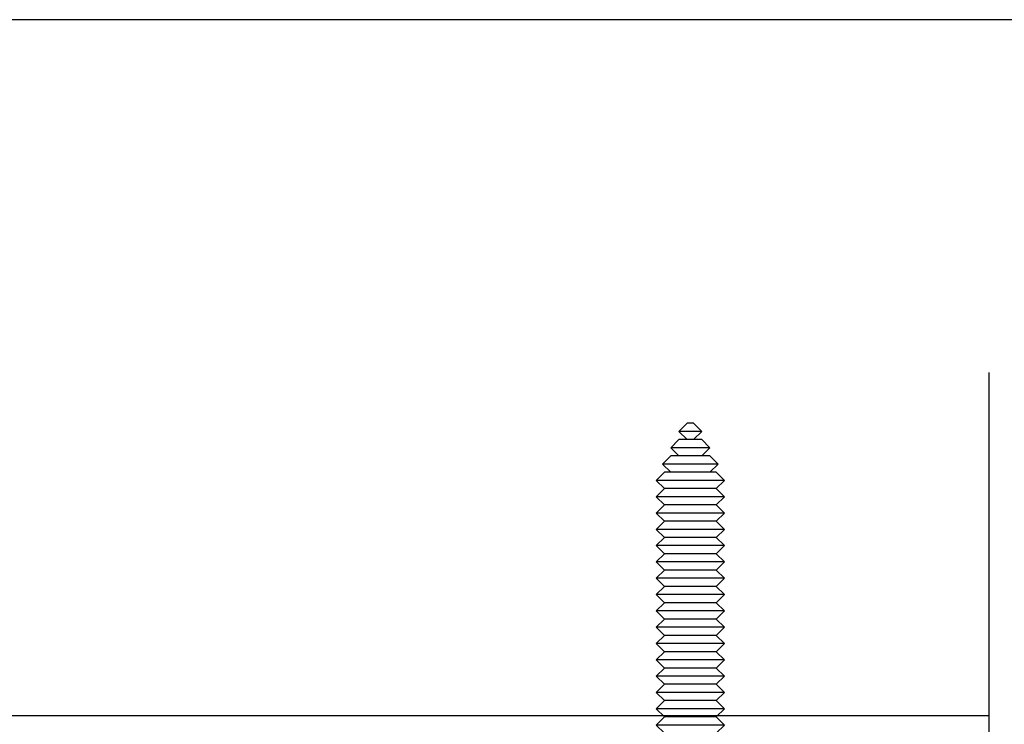
# Model space of a CAD drawing. Units: millimetres. Extents: x 0 to 354, y 0 to 482.
# Drawn here: x 86 to 147, y 439 to 482 of the extents above; entities that cross this region are included whole.
import ezdxf

# ---------------------------------------------------------------- set-up
doc = ezdxf.new("R2010")
doc.units = ezdxf.units.MM
doc.layers.get('0').update_dxf_attribs({"plot": 0})
for name, color, linetype in [('APL Building', 3, 'Continuous'), ('APL Hatch', 253, 'Continuous'), ('APL Joinery', 2, 'Continuous')]:
    doc.layers.add(name, color=color, linetype=linetype)

# ---------------------------------------------------------------- blocks, each defined once
blk = doc.blocks.new('a4 specifiers manual')
blk.add_line((353.9999991921495, 482.000000110887), (-8.078504833974876e-07, 482.000000110887))
blk = doc.blocks.new('fixing 8g x 3-4 pan')
at = {"layer": 'APL Joinery', "color": 8, "linetype": 'Continuous'}
for p, q in [((-0.5, 4), (-0.5, -4)), ((0, 4), (-0.5, 4)), ((0, 4), (0, -4)), ((0.5, 2.085000000000036), (0, 1.585000000000036)), ((1, 1.585000000000036), (0.5, 2.085000000000036)), ((0.5, 2.085000000000008), (0.5, -2.085000000000036)), ((1.5, 2.085000000000036), (1, 1.585000000000036)), ((1.5, 2.085000000000008), (1.5, -2.085000000000036)), ((2, 1.585000000000036), (1.5, 2.085000000000036)), ((2.5, 2.085000000000036), (2, 1.585000000000036)), ((2.5, 2.085000000000008), (2.5, -2.085000000000036)), ((3, 1.585000000000036), (2.5, 2.085000000000036)), ((3.5, 2.085000000000036), (3, 1.585000000000036)), ((3.5, 2.085000000000008), (3.5, -2.085000000000036)), ((4, 1.585000000000036), (3.5, 2.085000000000036)), ((4.5, 2.085000000000036), (4, 1.585000000000036)), ((4.5, 2.085000000000008), (4.5, -2.085000000000036)), ((5, 1.585000000000036), (4.5, 2.085000000000036)), ((5.5, 2.085000000000036), (5, 1.585000000000036)), ((5.5, 2.085000000000008), (5.5, -2.085000000000036)), ((6, 1.585000000000036), (5.5, 2.085000000000036)), ((6.5, 2.085000000000036), (6, 1.585000000000036)), ((6.5, 2.085000000000008), (6.5, -2.085000000000036)), ((7, 1.585000000000036), (6.5, 2.085000000000036)), ((7.5, 2.085000000000036), (7, 1.585000000000036)), ((7.5, 2.085000000000008), (7.5, -2.085000000000036)), ((8, 1.585000000000036), (7.5, 2.085000000000036)), ((8.5, 2.085000000000036), (8, 1.585000000000036)), ((8.5, 2.085000000000008), (8.5, -2.085000000000036)), ((9, 1.585000000000036), (8.5, 2.085000000000036)), ((9.5, 2.085000000000036), (9, 1.585000000000036)), ((9.5, 2.085000000000008), (9.5, -2.085000000000036)), ((10, 1.585000000000036), (9.5, 2.085000000000036)), ((10.5, 2.085000000000036), (10, 1.585000000000036)), ((10.5, 2.085000000000008), (10.5, -2.085000000000036)), ((11, 1.585000000000036), (10.5, 2.085000000000036)), ((11.5, 2.085000000000036), (11, 1.585000000000036)), ((11.5, 2.085000000000008), (11.5, -2.085000000000036)), ((12, 1.585000000000036), (11.5, 2.085000000000036)), ((12.5, 2.085000000000036), (12, 1.585000000000036)), ((12.5, 2.085000000000008), (12.5, -2.085000000000036)), ((13, 1.585000000000036), (12.5, 2.085000000000036)), ((13.5, 2.085000000000036), (13, 1.585000000000036)), ((13.5, 2.085000000000008), (13.5, -2.085000000000036)), ((14, 1.585000000000036), (13.5, 2.085000000000036)), ((14.5, 2.085000000000036), (14, 1.585000000000036)), ((14.5, 2.085000000000008), (14.5, -2.085000000000036)), ((15, 1.585000000000036), (14.5, 2.085000000000036)), ((15.5, 2.085000000000036), (15, 1.585000000000036)), ((15.5, 2.085000000000008), (15.5, -2.085000000000036)), ((16, 1.585000000000036), (15.5, 2.085000000000036)), ((16.5, 2.085000000000036), (16, 1.585000000000036)), ((16.5, 2.085000000000008), (16.5, -2.085000000000036)), ((17, 1.585000000000036), (16.5, 2.085000000000036)), ((-3, 0.5), (-3, 1.5)), ((-3, 1.414213562369724), (-3, 0.5000000000095497)), ((1, 1.585000000000008), (1, -1.585000000000036)), ((2, 1.585000000000008), (2, -1.585000000000036)), ((3, 1.585000000000008), (3, -1.585000000000036)), ((4, 1.585000000000008), (4, -1.585000000000036)), ((5, 1.585000000000008), (5, -1.585000000000036)), ((6, 1.585000000000008), (6, -1.585000000000036)), ((7, 1.585000000000008), (7, -1.585000000000036)), ((8, 1.585000000000008), (8, -1.585000000000036)), ((9, 1.585000000000008), (9, -1.585000000000036)), ((10, 1.585000000000008), (10, -1.585000000000036)), ((11, 1.585000000000008), (11, -1.585000000000036)), ((12, 1.585000000000008), (12, -1.585000000000036)), ((13, 1.585000000000008), (13, -1.585000000000036)), ((14, 1.585000000000008), (14, -1.585000000000036)), ((15, 1.585000000000008), (15, -1.585000000000036)), ((16, 1.585000000000008), (16, -1.585000000000036)), ((17, 1.585000000000008), (17, -1.585000000000036)), ((17.50000000000003, 1.700000000000046), (17.00070030390307, 1.200700303903091)), ((17.50000000000003, 1.699999999999989), (17.50000000000003, -1.700000000000045)), ((18.00000000000003, 1.200000000000046), (17.50000000000003, 1.700000000000046)), ((18.00000000000003, 1.200000000000017), (18.00000000000003, -1.200000000000045)), ((18.50000000000003, 1.200000000000046), (18.00053388363384, 0.7005338836338528)), ((18.50000000000003, 1.200000000000017), (18.50000000000003, -1.200000000000045)), ((19.00000000000003, 0.7000000000000459), (18.50000000000003, 1.200000000000046)), ((19.00000000000003, 0.7000000000000175), (19.00000000000003, -0.700000000000045)), ((19.50000000000003, 0.7000000000000459), (19.00048688615678, 0.2004868861567961)), ((20.00000000000003, 0.2000000000000459), (19.50000000000003, 0.7000000000000459)), ((19.50000000000003, 0.7000000000000175), (19.50000000000003, -0.700000000000045)), ((-2.699999999999989, -0.5), (-2.699999999999989, 0.5)), ((20.00000000000003, 0.2000000000000175), (20.00000000000003, -0.200000000000045)), ((-3, -1.414213562369724), (-3, -0.5000000000095497)), ((-3, -0.5), (-3, -1.5)), ((19.50000000000003, -0.700000000000045), (19.00048688615678, -0.2004868861567952)), ((20.00000000000003, -0.200000000000045), (19.50000000000003, -0.700000000000045)), ((17.50000000000003, -1.700000000000045), (17.00070030390307, -1.20070030390309)), ((18.00000000000003, -1.200000000000045), (17.50000000000003, -1.700000000000045)), ((18.50000000000003, -1.200000000000045), (18.00053388363384, -0.7005338836338519)), ((19.00000000000003, -0.700000000000045), (18.50000000000003, -1.200000000000045)), ((0.5, -2.085000000000036), (0, -1.585000000000036)), ((1, -1.585000000000036), (0.5, -2.085000000000036)), ((1.5, -2.085000000000036), (1, -1.585000000000036)), ((2, -1.585000000000036), (1.5, -2.085000000000036)), ((2.5, -2.085000000000036), (2, -1.585000000000036)), ((3, -1.585000000000036), (2.5, -2.085000000000036)), ((3.5, -2.085000000000036), (3, -1.585000000000036)), ((4, -1.585000000000036), (3.5, -2.085000000000036)), ((4.5, -2.085000000000036), (4, -1.585000000000036)), ((5, -1.585000000000036), (4.5, -2.085000000000036)), ((5.5, -2.085000000000036), (5, -1.585000000000036)), ((6, -1.585000000000036), (5.5, -2.085000000000036)), ((6.5, -2.085000000000036), (6, -1.585000000000036)), ((7, -1.585000000000036), (6.5, -2.085000000000036)), ((7.5, -2.085000000000036), (7, -1.585000000000036)), ((8, -1.585000000000036), (7.5, -2.085000000000036)), ((8.5, -2.085000000000036), (8, -1.585000000000036)), ((9, -1.585000000000036), (8.5, -2.085000000000036)), ((9.5, -2.085000000000036), (9, -1.585000000000036)), ((10, -1.585000000000036), (9.5, -2.085000000000036)), ((10.5, -2.085000000000036), (10, -1.585000000000036)), ((11, -1.585000000000036), (10.5, -2.085000000000036)), ((11.5, -2.085000000000036), (11, -1.585000000000036)), ((12, -1.585000000000036), (11.5, -2.085000000000036)), ((12.5, -2.085000000000036), (12, -1.585000000000036)), ((13, -1.585000000000036), (12.5, -2.085000000000036)), ((13.5, -2.085000000000036), (13, -1.585000000000036)), ((14, -1.585000000000036), (13.5, -2.085000000000036)), ((14.5, -2.085000000000036), (14, -1.585000000000036)), ((15, -1.585000000000036), (14.5, -2.085000000000036)), ((15.5, -2.085000000000036), (15, -1.585000000000036)), ((16, -1.585000000000036), (15.5, -2.085000000000036)), ((16.5, -2.085000000000036), (16, -1.585000000000036)), ((17, -1.585000000000036), (16.5, -2.085000000000036)), ((0, -4), (-0.5, -4))]:
    blk.add_line(p, q, dxfattribs=at)
for points in [[(-3, 0.5, 0), (-3, 0.5, 0), (-2.993958103429236, 0.5, 0), (-2.993958103429122, 0.5, 0), (-2.986255220563748, 0.5, 0), (-2.986255220563748, 0.5, 0), (-2.976385924190367, 0.5, 0), (-2.976385924190367, 0.5, 0), (-2.932650650421351, 0.5, 0), (-2.913138645082654, 0.5, 0), (-2.913138645082654, 0.5, 0), (-2.838695886213941, 0.5, 0), (-2.738533710064985, 0.5, 0), (-2.699999999999989, 0.5, 0)], [(-3, -0.5, 0), (-3, -0.5, 0), (-2.993958103429236, -0.5, 0), (-2.993958103429122, -0.5, 0), (-2.986255220563748, -0.5, 0), (-2.986255220563748, -0.5, 0), (-2.976385924190367, -0.5, 0), (-2.976385924190367, -0.5, 0), (-2.932650650421351, -0.5, 0), (-2.913138645082654, -0.5, 0), (-2.913138645082654, -0.5, 0), (-2.838695886213941, -0.5, 0), (-2.738533710064985, -0.5, 0), (-2.699999999999989, -0.5, 0)]]:
    blk.add_polyline3d(points, dxfattribs=at)
for centre, start, end in [((-0.5, 1.5), 90, 180), ((-0.5, -1.5), 180, 270)]:
    blk.add_arc(centre, 2.5, start, end, dxfattribs=at)
blk = doc.blocks.new('06208')
at = {"layer": 'APL Hatch'}
h = blk.add_hatch(color=256, dxfattribs=at)
edge = h.paths.add_edge_path()
edge.add_line((1.812358061563979, 17.06797284522468), (0.4014641869091302, 17.58149622670477))
edge.add_arc((0.2988581426062927, 17.29958844094399), 0.3000000000000322, 69.99999973474235, 184.9999991608724)
edge.add_line((-2.672041970464001e-07, 17.27344172249664), (0.2069572930874847, 14.90790558489117))
edge.add_arc((0.5058157028958596, 14.93405230336266), 0.3000000000000295, 184.9999991654982, 224.999990831547)
edge.add_line((0.2936836345945738, 14.72192030295198), (0.6574367276316944, 14.35816709349953))
edge.add_arc((0.7988581064997361, 14.49958842710717), 0.2000000000007531, 224.9999908315472, 345.0000022917637)
edge.add_line((0.9920432738287684, 14.44782462581365), (1.036872006736358, 14.6151277614315))
edge.add_arc((1.230057174065364, 14.56336396013791), 0.200000000000745, 105.0000046015991, 165.0000022917436, ccw=False)
edge.add_line((1.178293349529377, 14.75654912123914), (3.16679305511169, 15.28936618266803))
edge.add_arc((3.244438791915373, 14.99958844101724), 0.300000000000031, 89.99999999999949, 105.00000460159569, ccw=False)
edge.add_line((3.244438791915376, 15.29958844101727), (3.398858091978763, 15.29958844101721))
edge.add_arc((3.398858091978763, 14.99958844101718), 0.3000000000000291, -48.18967715078122, 89.99999999999989, ccw=False)
edge.add_arc((3.798858154058181, 14.55237490104267), 0.3000000000000317, 131.8103228492184, 179.9999991567768)
edge.add_line((3.498858154058149, 14.55237490545777), (3.498858106560688, 11.32499186885997))
edge.add_arc((3.698858106561445, 11.32499186591656), 0.2000000000007569, 179.9999991567764, 194.4775106662188)
edge.add_line((3.505208937924143, 11.27499187105272), (3.692507310241436, 10.54958831480986))
edge.add_arc((3.49885814160413, 10.49958831994603), 0.2000000000007567, -89.99999999999682, 14.477510666214698, ccw=False)
edge.add_line((3.498858141604142, 10.29958831994527), (2.977664623810497, 10.29958831994525))
edge.add_arc((2.977664623810498, 10.59958831994527), 0.3000000000000238, 238.5999927505817, 269.9999999999999, ccw=False)
edge.add_line((2.821361701859347, 10.34352310053907), (1.56789396811854, 11.10864329065907))
edge.add_arc((1.334213131386675, 11.19748734810967), 0.2499999999999774, 339.1834956078146, 418.599913009818)
edge.add_line((1.464465863325753, 11.41087484967055), (1.379110825460637, 11.46297596517789))
edge.add_arc((1.24885809352213, 11.24958846361667), 0.2499999999999699, 58.59991300997016, 180.0000004736598)
edge.add_line((0.9988580935221612, 11.24958846154994), (0.9988581065474151, 9.67400521397465))
edge.add_arc((1.998858106547573, 9.674005222241576), 1.000000000000158, 180.0000004736599, 226.7759012040954)
edge.add_arc((1.177033724142301, 8.799588454055726), 0.200000000000006, -46.77590205757349, 46.77590120409542, ccw=False)
edge.add_arc((1.998858093522272, 7.925171673627965), 1.000000000000177, 133.2240979424265, 180.0000004736502)
edge.add_line((0.998858093522095, 7.925171665361209), (0.9988581065471493, 6.349588815848659))
edge.add_arc((1.248858106547118, 6.349588817915389), 0.2499999999999687, 180.0000004736598, 301.3998212666023)
edge.add_line((1.379109848846613, 6.136200712277024), (1.464465032789759, 6.188301373604371))
edge.add_arc((1.334213290488421, 6.401689479241604), 0.2499999999999619, 301.3998212670982, 380.8166027390799)
edge.add_line((1.567893974721135, 6.49053393779987), (2.82136241870578, 7.255654027449199))
edge.add_arc((2.977665261179781, 6.999588759529935), 0.3000000000000279, 89.9999662415704, 121.3999894660389, ccw=False)
edge.add_line((2.977665437938505, 7.299588759529911), (3.498858244143406, 7.299588452444535))
edge.add_arc((3.498858126304242, 7.099588452443832), 0.2000000000007374, -14.477506501436892, 89.99996624156609, ccw=False)
edge.add_line((3.692507298575982, 7.049588471656186), (3.505208934289364, 6.324184728683349))
edge.add_arc((3.698858106561102, 6.27418474789571), 0.2000000000007338, 165.5224934985648, 180)
edge.add_line((3.498858106560368, 6.27418474789571), (3.498858106560718, 3.046802049552205))
edge.add_arc((3.798858106560743, 3.046802049552205), 0.3000000000000256, 180, 228.1896253396706)
edge.add_arc((3.398857640077494, 2.599588871287921), 0.3000000000000237, -89.99984518932001, 48.189625339615475, ccw=False)
edge.add_line((3.398858450664319, 2.299588871288992), (3.24444115959399, 2.299588454060469))
edge.add_arc((3.244440349022184, 2.599588454059401), 0.3000000000000269, 255.00002043554798, 270.00015480781144, ccw=False)
edge.add_line((3.166794738845759, 2.309810678478962), (1.178293414681403, 2.842627242286298))
edge.add_arc((1.230057154799212, 3.035812426007304), 0.2000000000007573, 194.9999491550715, 255.0000204355479, ccw=False)
edge.add_line((1.036871943604948, 2.984048788421344), (0.9920433250267922, 3.151352064455869))
edge.add_arc((0.7988581138325657, 3.099588426869794), 0.2000000000007512, 14.99994915510634, 134.9999972852298)
edge.add_line((0.6574367642955062, 3.241009789808415), (0.2936836821068466, 2.87725674209024))
edge.add_arc((0.5058157064116668, 2.665124697683076), 0.3000000000000395, 134.9999972852298, 175.0000001112946)
edge.add_line((0.2069572969333149, 2.691271419926857), (-2.830980170842601e-07, 0.3257354027932111))
edge.add_arc((0.2988581263803383, 0.2995886805494407), 0.300000000000042, 175.0000001112967, 289.9999921364283)
edge.add_line((0.4014641306875569, 0.01768088023144271), (1.812297366648489, 0.531181964353612))
edge.add_arc((1.709691362341274, 0.8130897646715977), 0.300000000000029, 289.9999921364283, 349.0956692674084)
edge.add_arc((2.298858012547129, 0.6995879660723212), 0.3000000000000199, 19.471165540038385, 169.0956692673845, ccw=False)
edge.add_line((2.581700821179595, 0.7995876940965019), (4.398858524773956, 0.7995884540558101))
edge.add_arc((4.398858106560724, 1.799588454055723), 1, 270.0000239618531, 360.0000000000001)
edge.add_line((5.398858106560724, 1.799588454055724), (5.39885810656069, 14.59958835906085))
edge.add_arc((5.598858106560685, 14.59958835906085), 0.1999999999999948, 90.00000066301891, 180, ccw=False)
edge.add_line((5.598858104246312, 14.79958835906084), (13.80798830002835, 14.79958845405574))
edge.add_arc((13.80798830581428, 14.29958845405575), 0.4999999999999893, 2.8662410045399156e-06, 90.00000066301828, ccw=False)
edge.add_line((14.30798830581426, 14.29958847906842), (14.30798847715122, 10.87458446725))
edge.add_arc((14.80866395360831, 10.87525994370714), 0.5006759321097595, 180.077299425463, 269.922700574537)
edge.add_line((14.80798847715117, 10.37458446725005), (21.49886646909243, 10.37458446725005))
edge.add_arc((21.49886693135987, 10.17458516367171), 0.1999993035788701, -0.00014962492377890158, 90.00013243032691, ccw=False)
edge.add_line((21.69886623493806, 10.17458464138402), (21.69886623493806, 2.19958773520194))
edge.add_arc((23.09886623493805, 2.199587694096486), 1.399999999999996, 179.9999983177364, 270)
edge.add_line((23.09886623493805, 0.7995876940964872), (23.9988588367176, 0.7995876940965018))
edge.add_line((23.9988588367176, 0.7995876940965018), (24.39885815722465, 1.199588877248701))
edge.add_line((24.39885815722465, 1.199588877248701), (29.59885863704204, 1.199588877248701))
edge.add_line((29.59885863704204, 1.199588877248701), (29.99885795754909, 0.7995876940965019))
edge.add_line((29.99885795754909, 0.7995876940965019), (32.99885810656063, 0.7995884540557157))
edge.add_arc((32.99836740959493, 1.499588282067478), 0.7000000000000064, 270.0401640963665, 449.9598078502293)
edge.add_line((32.99885844929753, 2.199588109838899), (22.99885867280483, 2.199588109838899))
edge.add_line((22.99885867280483, 2.199588109838899), (22.99885867280483, 10.37458441919445))
edge.add_arc((21.59885867466747, 10.37458441919445), 1.399999998137357, 0, 89.99998998879593)
edge.add_line((21.59885891928733, 11.77458441733179), (20.31630836181883, 11.77458464142897))
edge.add_arc((20.31630844918271, 12.27458464143042), 0.5000000000014517, 199.0927905924753, 269.99998998883683, ccw=False)
edge.add_arc((19.05238602172257, 11.83709035862484), 0.8374980935016049, 19.09279059247526, 127.9676400655448)
edge.add_arc((17.59893629656108, 13.6995884528738), 1.525003812244299, 232.0323599345689, 307.96764006554497, ccw=False)
edge.add_arc((16.145486570941, 11.83709035802956), 0.8374980942530322, 52.03235993456864, 78.02775956789435)
edge.add_arc((16.42293417690521, 13.1454954856855), 0.5000000000004219, 205.2282493285316, 258.0277595678974, ccw=False)
edge.add_arc((17.59893629656111, 13.69958845287379), 1.800000000663001, 154.7717506715025, 205.2282493285316, ccw=False)
edge.add_arc((16.42293417690478, 14.25368142006146), 0.5000000000003009, 101.97224043215539, 154.771750671506, ccw=False)
edge.add_arc((16.14548657093937, 15.56208654771735), 0.8374980942533571, 281.9722404321553, 307.9676400654729)
edge.add_arc((17.59893629656111, 13.69958845287378), 1.525003812244466, 52.03235993443519, 127.96764006547309, ccw=False)
edge.add_arc((19.05238602172306, 15.56208654712202), 0.8374980935011531, 232.0323599344356, 326.4793296914605)
edge.add_line((19.75059700024467, 15.09958845405573), (20.39885793321522, 15.09958843151765))
edge.add_arc((20.39885799927233, 16.99958843151765), 1.9, 269.9999980080032, 359.9999955305979)
edge.add_line((22.29885799927233, 16.99958828330666), (22.29885810656071, 18.37497847253389))
edge.add_arc((22.49885810656072, 18.37497845693274), 0.200000000000007, 89.99999766282559, 179.999995530598, ccw=False)
edge.add_line((22.498858114719, 18.57497845693274), (22.79885866464624, 18.57497844469401))
edge.add_arc((22.79885867280487, 18.77497844469399), 0.1999999999999781, 269.9999976627259, 360)
edge.add_line((22.99885867280485, 18.77497844469399), (22.99885867280483, 21.69958851217025))
edge.add_line((22.99885867280483, 21.69958851217025), (26.49885810655974, 21.69958845405573))
edge.add_arc((26.49852502372704, 22.19958856513888), 0.5000002220272898, 270.0381684669582, 449.9618076284546)
edge.add_line((26.49885831516667, 22.69958867608302), (22.19885850889176, 22.69958867608274))
edge.add_arc((22.19885841395531, 22.89958898347662), 0.2000003073939082, 180.0000880617263, 270.0000271972476, ccw=False)
edge.add_line((21.99885810656164, 22.89958867608274), (21.99885810656164, 35.59958784944543))
edge.add_arc((21.7988575237612, 35.59958787125759), 0.2000005828004395, 359.9999937512939, 449.9998330404562)
edge.add_line((21.79885810656165, 35.79958845405718), (18.69885886651973, 35.79958845405718))
edge.add_arc((18.69885883377055, 35.59958848680639), 0.1999999672507924, 89.99999061804816, 179.9999812900406)
edge.add_line((18.49885886651977, 35.59958855211646), (18.49885764433134, 34.04890857906184))
edge.add_arc((18.99885856820299, 34.04890857905936), 0.5000009238716565, 179.999999999715, 359.999999999715)
edge.add_line((19.49885949207465, 34.04890857905687), (19.4988590304327, 34.79958767919534))
edge.add_line((19.4988590304327, 34.79958767919534), (20.99885834497928, 34.79958767919534))
edge.add_line((20.99885834497928, 34.79958767919534), (20.99885834497928, 29.29958864032024))
edge.add_line((20.99885834497928, 29.29958864032024), (19.4988590304327, 29.29958864032024))
edge.add_line((19.4988590304327, 29.29958864032024), (19.4988581065607, 30.04897195108402))
edge.add_arc((18.99885848654031, 30.04897232628567), 0.4999996200205303, 359.9999570050252, 540.0000429949748)
edge.add_line((18.49885886651992, 30.04897195108402), (18.49885886651977, 29.29958847640744))
edge.add_arc((19.49885988806795, 29.2995894979556), 1.000001021548701, 180.0000585303388, 269.9999400467117)
edge.add_line((19.4988588416846, 28.29958847640745), (20.39885902943963, 28.29958845405781))
edge.add_arc((20.39885902447257, 28.09958845405782), 0.1999999999999887, -9.635213075398497e-06, 89.99999857704319, ccw=False)
edge.add_line((20.59885902447256, 28.09958842042458), (20.59885902447256, 22.64122924055559))
edge.add_arc((21.99885535341403, 22.64122639421793), 1.399996328944366, 179.999883511741, 247.975717769514)
edge.add_arc((21.39885732574018, 21.15798985899418), 0.1999999999999788, 0, 67.9756570009464, ccw=False)
edge.add_line((21.59885732574016, 21.15798985899418), (21.59885732574016, 20.11657703975463))
edge.add_arc((21.39885732574017, 20.11657703975469), 0.1999999999999922, 292.0243784570649, 359.9999999999827, ccw=False)
edge.add_arc((21.99885902447222, 18.63333802950762), 1.400000000000027, 112.0243784570471, 179.9999678087346)
edge.add_line((20.59885902447242, 18.63333881608862), (20.59885810656071, 16.99958834168616))
edge.add_arc((20.39885810656073, 16.99958845405482), 0.2000000000000095, 270.000000000001, 359.9999678087501, ccw=False)
edge.add_line((20.39885810656073, 16.79958845405481), (10.29885789496421, 16.79958845405572))
edge.add_line((10.29885789496421, 16.79958845405572), (9.898858108795878, 16.39958846416057))
edge.add_line((9.898858108795878, 16.39958846416057), (9.498858322627541, 16.79958845405572))
edge.add_line((9.498858322627541, 16.79958845405572), (2.581700819029109, 16.79958845405572))
edge.add_arc((2.298858106555571, 16.89958845405883), 0.3000000000000163, 190.9042832770936, 340.52877936488113, ccw=False)
edge.add_arc((1.7096913623415, 16.78608714343976), 0.3000000000000292, 10.90428327709312, 69.98767156506456)
at = {"layer": 'APL Joinery'}
blk.add_lwpolyline([(1.812358061563979, 17.06797284522468), (0.4014641869091302, 17.58149622670477, 0.5486187833690312), (-2.672041970464001e-07, 17.27344172249664), (0.2069572930874847, 14.90790558489117, 0.1763269432141515), (0.2936836345945738, 14.72192030295198), (0.6574367276316944, 14.35816709349953, 0.5773503358624645), (0.9920432738287684, 14.44782462581365), (1.036872006736358, 14.6151277614315, -0.2679491816288624), (1.178293349529377, 14.75654912123914), (3.16679305511169, 15.28936618266803, -0.06554348297974434), (3.244438791915376, 15.29958844101727), (3.398858091978763, 15.29958844101721, -0.6885002069151791), (3.598858123018472, 14.77598167102993, 0.2134217251524183), (3.498858154058149, 14.55237490545777), (3.498858106560688, 11.32499186885997, 0.06325422096637331), (3.505208937924143, 11.27499187105272), (3.692507310241436, 10.54958831480986, -0.4903143866006932), (3.498858141604142, 10.29958831994527), (2.977664623810497, 10.29958831994525, -0.1378721389803882), (2.821361701859347, 10.34352310053907), (1.56789396811854, 11.10864329065907, 0.3610892114550228), (1.464465863325753, 11.41087484967055), (1.379110825460637, 11.46297596517789, 0.5855245807905027), (0.9988580935221612, 11.24958846154994), (0.9988581065474151, 9.67400521397465, 0.2069803842977909), (1.314004454543165, 8.945324582086686, -0.4324889860528478), (1.314004452372279, 8.65385232398445, 0.2069803924918304), (0.998858093522095, 7.925171665361209), (0.9988581065471493, 6.349588815848659, 0.585523018303492), (1.379109848846613, 6.136200712277024), (1.464465032789759, 6.188301373604371, 0.3610910071354129), (1.567893974721135, 6.49053393779987), (2.82136241870578, 7.255654027449199, -0.1378722100096856), (2.977665437938505, 7.299588759529911), (3.498858244143406, 7.299588452444535, -0.4903141813488623), (3.692507298575982, 7.049588471656186), (3.505208934289364, 6.324184728683349, 0.06325419902738912), (3.498858106560368, 6.27418474789571), (3.498858106560718, 3.046802049552205, 0.2134214926334897), (3.598857873319226, 2.823195460419966, -0.6884988779903592), (3.398858450664319, 2.299588871288992), (3.24444115959399, 2.299588454060469, -0.06554405164362022), (3.166794738845759, 2.309810678478962), (1.178293414681403, 2.842627242286298, -0.2679495257811155), (1.036871943604948, 2.984048788421344), (0.9920433250267922, 3.151352064455869, 0.5773505491993675), (0.6574367642955062, 3.241009789808415), (0.2936836821068466, 2.87725674209024, 0.1763269934228857), (0.2069572969333149, 2.691271419926857), (-2.830980170842601e-07, 0.3257354027932112, 0.5486187413564717), (0.4014641306875569, 0.01768088023144271), (1.812297366648489, 0.531181964353612, 0.2637244848554617), (2.004274687444218, 0.7563388653720199, -0.7647271610698156), (2.581700821179595, 0.7995876940965019), (4.398858524773956, 0.7995884540558101, 0.414213439881281), (5.398858106560724, 1.799588454055724), (5.39885810656069, 14.59958835906085, -0.4142135589837752), (5.598858104246312, 14.79958835906084), (13.80798830002835, 14.79958845405574, -0.41421355111033), (14.30798830581426, 14.29958847906842), (14.30798847715122, 10.87458446725, 0.4134234812584102), (14.80798847715117, 10.37458446725005), (21.49886646909243, 10.37458446725005, -0.4142150042264579), (21.69886623493806, 10.17458464138402), (21.69886623493806, 2.19958773520194, 0.4142135709727435), (23.09886623493805, 0.7995876940964872), (23.9988588367176, 0.7995876940965018), (24.39885815722465, 1.199588877248701), (29.59885863704204, 1.199588877248701), (29.99885795754909, 0.7995876940965019), (32.99885810656063, 0.7995884540557157, 0.9992990052194339), (32.99885844929753, 2.199588109838899), (22.99885867280483, 2.199588109838899), (22.99885867280483, 10.37458441919445, 0.4142135111963104), (21.59885891928733, 11.77458441733179), (20.31630836181883, 11.77458464142897, -0.3196561722295818), (19.84381341027261, 12.11103514370328, 0.5143431142500053), (18.53714352779583, 12.49733897018793, -0.3440117692688535), (16.66072906532871, 12.49733897018606, 0.1139152748892116), (16.31921529791897, 12.65637137654523, -0.2345456279509024), (15.97062566957539, 12.93238280610613, -0.223785336305218), (15.97062566957494, 14.46679409964048, -0.2345456279508323), (16.31921529791812, 14.74280552920152, 0.1139152748891756), (16.66072906532776, 14.90183793556097, -0.3440117692691548), (18.53714352779638, 14.90183793555947, 0.4371333417869909), (19.75059700024467, 15.09958845405573), (20.39885793321522, 15.09958843151765, 0.4142135497087208), (22.29885799927233, 16.99958828330666), (22.29885810656071, 18.37497847253389, -0.4142135514732536), (22.498858114719, 18.57497845693274), (22.79885866464624, 18.57497844469401, 0.4142135743211213), (22.99885867280485, 18.77497844469399), (22.99885867280483, 21.69958851217025), (26.49885810655974, 21.69958845405573, 0.999333847902844), (26.49885831516667, 22.69958867608302), (22.19885850889176, 22.69958867608274, -0.414213251236896), (21.99885810656164, 22.89958867608274), (21.99885810656164, 35.59958784944543, 0.4142127408274006), (21.79885810656165, 35.79958845405718), (18.69885886651973, 35.79958845405718, 0.4142135146887739), (18.49885886651977, 35.59958855211646), (18.49885764433134, 34.04890857906184, 1), (19.49885949207465, 34.04890857905687), (19.4988590304327, 34.79958767919534), (20.99885834497928, 34.79958767919534), (20.99885834497928, 29.29958864032024), (19.4988590304327, 29.29958864032024), (19.4988581065607, 30.04897195108402, 1.000000750404155), (18.49885886651992, 30.04897195108402), (18.49885886651977, 29.29958847640744, 0.4142129566907261), (19.4988588416846, 28.29958847640745), (20.39885902943963, 28.29958845405781, -0.4142136043537447), (20.59885902447256, 28.09958842042458), (20.59885902447256, 22.64122924055559, 0.3056153863494554), (21.47385742334223, 21.34339478168954, -0.3056145406820022), (21.59885732574016, 21.15798985899418), (21.59885732574016, 20.11657703975463, -0.3056143715167709), (21.47385753808172, 19.93117216347384, 0.3056142179369827), (20.59885902447242, 18.63333881608862), (20.59885810656071, 16.99958834168616, -0.4142133978130063), (20.39885810656073, 16.79958845405481), (10.29885789496421, 16.79958845405572), (9.898858108795878, 16.39958846416057), (9.498858322627541, 16.79958845405572), (2.581700819029109, 16.79958845405572, -0.7647271082420574), (2.004274734448542, 16.84283779874929, 0.2636671361566311)], format="xyb", close=True, dxfattribs=at)
blk = doc.blocks.new('9100381')
at = {"layer": 'APL Joinery', "color": 8}
blk.add_lwpolyline([(-7.400000000000006, 5.599999999999909, -0.4142135623730961), (-7, 5.999999999999943), (-6.707436305458145, 5.999999999999943, -0.1319569453013689), (-6.507021797241464, 5.946170514192374), (-4.978934608275551, 5.061488457422627, 0.1319569453013706), (-4.377691083625479, 4.899999999999977), (-3.455306141162225, 4.899999999999977, -0.3152987888789851), (-2.51561352037632, 4.24202014332559), (-1.722584909757785, 2.063191942669619, 0.315298788878984), (-1.346707861443406, 1.799999999999898), (1.346707861443491, 1.799999999999898, 0.3152987888789944), (1.722584909757842, 2.063191942669619), (2.51561352037632, 4.24202014332559, -0.3152987888789933), (3.455306141162225, 4.899999999999977), (4.377691083625479, 4.899999999999977, 0.1319569453013672), (4.978934608275523, 5.06148845742257), (6.507021797241492, 5.946170514192374, -0.1319569453013538), (6.707436305458145, 5.999999999999943), (7, 6, -0.414213562373094), (7.400000000000006, 5.599999999999966), (7.400000000000006, 2.199999999999932, -0.414213562373095), (7.000000000000028, 1.799999999999955), (6.707436305458231, 1.799999999999955, -0.1319569453013592), (6.507021797241578, 1.853829485807523), (4.978934608275296, 2.738511542577328, 0.1319569453013404), (4.377691083625393, 2.899999999999977), (4.365575940834873, 2.899999999999977, 0.3152987888789835), (4.083668154599081, 2.702606042997672), (3.195794033030467, 0.2631919426697209, -0.3152987888789865), (2.819916984716116, 0), (-2.819916984716116, -5.506706202140776e-14, -0.3152987888789848), (-3.195794033030495, 0.2631919426696658), (-4.08366815459911, 2.702606042997672, 0.3152987888790007), (-4.365575940834873, 2.899999999999977), (-4.377691083625535, 2.899999999999977, 0.1319569453013445), (-4.978934608275466, 2.738511542577385), (-6.507021797241435, 1.853829485807523, -0.1319569453013741), (-6.707436305458145, 1.799999999999955), (-6.999999999999972, 1.799999999999955, -0.4142135623731054), (-7.400000000000006, 2.199999999999989)], format="xyb", close=True, dxfattribs=at)
blk = doc.blocks.new('06011')
at = {"layer": 'APL Hatch'}
h = blk.add_hatch(color=256, dxfattribs=at)
edge = h.paths.add_edge_path()
edge.add_arc((14.69304122700963, 34.13446345925828), 0.3000000000000406, 314.9999835914891, 354.9999929937808)
edge.add_line((14.99189963323993, 34.1083166998891), (15.1988575941211, 36.47385368564703))
edge.add_arc((14.89999918789083, 36.50000044501628), 0.3000000000000126, 354.9999929937667, 470.0000042416192)
edge.add_line((14.79739312402343, 36.78190822365612), (13.38655988275027, 36.2684068000389))
edge.add_arc((13.48916594661768, 35.986499021399), 0.3000000000000825, 110.0000042416172, 169.0957188215766)
edge.add_arc((12.89999919824615, 36.10000031043772), 0.3000000000000329, 199.4712227008596, 349.09571882156655, ccw=False)
edge.add_line((12.61715648937799, 36.00000030023701), (8.499999417407953, 36.00000015542908))
edge.add_arc((8.499999424442297, 35.80000015542906), 0.2000000000000172, 90.00000201519133, 180)
edge.add_line((8.29999942444228, 35.80000015542906), (8.29999942444228, 35.50000015542905))
edge.add_arc((8.899999013893716, 35.50000015542903), 0.5999995894514356, 179.9999999999987, 240.0000020151986)
edge.add_line((8.599999237443814, 34.98038525815231), (9.699999231351871, 34.3453000171463))
edge.add_arc((9.599999237443814, 34.17209493287224), 0.1999999999999882, 2.1140784838280524e-06, 60.000002015196685, ccw=False)
edge.add_line((9.799999237443803, 34.17209494025177), (9.799999859985252, 17.30000014044385))
edge.add_arc((8.799999859985252, 17.30000010354616), 1.000000000000001, -89.99999798480383, 2.1140817807463463e-06, ccw=False)
edge.add_line((8.799999895157061, 16.30000010354616), (6.735533932746893, 16.30000003093515))
edge.add_arc((6.735533915161007, 16.80000003093514), 0.4999999999999896, 225.0000040270014, 270.0000020151941, ccw=False)
edge.add_line((6.38198054941704, 16.44644661549257), (1.037262824762653, 21.7911635888456))
edge.add_arc((1.744369556250559, 22.49827041973079), 0.9999999999999988, 182.0000000000006, 225.0000040270046, ccw=False)
edge.add_line((0.744978729231466, 22.46337092302828), (0.342110769109528, 33.99999986865167))
edge.add_line((0.342110769109528, 33.99999986865167), (0.3216315151733689, 34.93487634102242))
edge.add_arc((0.5215902812359418, 34.93893735995172), 0.2000000000000274, 109.9322876686, 181.1634761847992, ccw=False)
edge.add_arc((0.2999991887444929, 35.54999986717051), 0.45000000000002, 289.9322876686015, 340.9171542120066)
edge.add_arc((0.5362608982491177, 35.46826612492191), 0.2000000000000005, 340.9171542119986, 410.0000020151795)
edge.add_line((0.6648184147978391, 35.62147501806727), (0.2694735141175109, 35.95320875472068))
edge.add_arc((0.1409159975687858, 35.7999998615753), 0.2000000000000172, 50.00000201518124, 90.00000201517894)
edge.add_line((0.1409159905344843, 35.99999986157532), (-0.8000003502458348, 35.99999982848176))
edge.add_arc((-0.8000003432115256, 35.79999982848178), 0.1999999999999816, 90.00000201518114, 180.0000001240569)
edge.add_line((-1.000000343211507, 35.79999982804874), (-1.000000313856486, 22.24264032446397))
edge.add_arc((1.999999686143499, 22.24264033095973), 2.999999999999985, 180.0000001240599, 225.0000039269454)
edge.add_line((-0.1213205120248055, 20.12131984200878), (4.12131961651075, 15.87868029503839))
edge.add_arc((1.999999418342441, 13.75735980608743), 2.999999999999998, 4.556875808248151e-06, 45.00000392694551, ccw=False)
edge.add_line((4.99999941834243, 13.75736004468488), (5.000000432957126, 1.000122315809943))
edge.add_arc((6.000000432957281, 1.000122395342414), 1.000000000000158, 180.000004556875, 269.9986002630278)
edge.add_line((5.999976002938457, 0.0001223956406697368), (11.79999561059065, -1.929894763819107e-05))
edge.add_arc((11.80000049659441, 0.1999807009926522), 0.199999999999973, 269.9986002630272, 360.0000020151949)
edge.add_line((12.00000049659439, 0.1999807080270095), (12.00000046845689, 0.9999807082664454))
edge.add_arc((11.80000046845685, 0.9999807012320707), 0.2000000000000438, 2.015199891452499e-06, 89.99860026301602)
edge.add_line((11.80000535446066, 1.199980701172432), (11.50474362459086, 1.199987914422064))
edge.add_arc((11.50475583960033, 1.699987914272899), 0.500000000000042, 149.1442209727713, 269.9986002630216, ccw=False)
edge.add_arc((8.500142332371059, 3.495063865918104), 2.999999999999889, 329.1442209727683, 398.8230005484641)
edge.add_arc((10.26282522470747, 4.91346270653538), 0.7374999999999103, 38.82300054846414, 218.8230005484641)
edge.add_arc((8.500142332371059, 3.495063865918084), 1.52500000000008, -38.8259168366626, 38.82300054846462, ccw=False)
edge.add_arc((10.26275302758116, 2.076575308639667), 0.7374999999996598, 141.1740831633375, 168.8215419967437)
edge.add_arc((9.048730736498934, 2.316483888633313), 0.499999999999974, 294.96035665987415, 348.82154199674073, ccw=False)
edge.add_arc((8.500142332371063, 3.495063865918109), 1.800000000000049, 245.0091901518218, 294.96035665987495, ccw=False)
edge.add_arc((7.950927580598908, 2.316775634441661), 0.5000000000000321, 191.2875627278079, 245.0091901518186, ccw=False)
edge.add_arc((6.725106118427354, 2.072109039091208), 0.7500000000002826, 11.28756272781737, 38.41474381228483)
edge.add_arc((8.500142332370519, 3.49506386591869), 1.52500000000013, 141.1309130539447, 218.8661706537219, ccw=False)
edge.add_arc((6.725179442860179, 4.918110167161179), 0.7500000000000645, 321.5822298270269, 463.6991565325034)
edge.add_arc((6.500196791451045, 5.841085143292773), 0.2000000000000414, 180.0000020152005, 283.6991565325089, ccw=False)
edge.add_line((6.300196791451004, 5.841085136258396), (6.300196529107314, 13.30000001562355))
edge.add_arc((6.800196529107311, 13.30000003320946), 0.4999999999999967, 90.00000201519578, 180.0000020151966, ccw=False)
edge.add_line((6.80019651152141, 13.80000003320945), (8.799999983086582, 13.80000010354616))
edge.add_arc((8.799999859985238, 17.30000010354618), 3.500000000000016, 270.0000020151964, 360.0000021140821)
edge.add_line((12.29999985998525, 17.3000002326881), (12.299999767741, 19.80000022129114))
edge.add_arc((12.499999767741, 19.80000022867067), 0.1999999999999941, 90.00003507309452, 180.0000021140796, ccw=False)
edge.add_line((12.4999996453128, 20.00000022867063), (12.61715705255294, 20.00000030038747))
edge.add_arc((12.89999976854365, 19.90000031033231), 0.3000000000000543, 10.904342860618385, 160.5287813800523, ccw=False)
edge.add_arc((13.48916639472414, 20.01350223364256), 0.2999999999999682, 190.9043428605877, 249.9999822750189)
edge.add_line((13.38656026451567, 19.73159447914896), (14.79739316809459, 19.21809280244959))
edge.add_arc((14.89999929830308, 19.50000055694323), 0.3000000000000227, 249.9999822750187, 364.9999907443541)
edge.add_line((15.19885771195441, 19.5261472314895), (14.99190049161418, 21.89168348563687))
edge.add_arc((14.69304207796283, 21.86553681109062), 0.3000000000000453, 4.999990744351019, 45.00001559777613)
edge.add_line((14.90517405456957, 22.07766890319585), (14.54142117241962, 22.44142158729518))
edge.add_arc((14.39999985468129, 22.30000019255784), 0.2000000000007519, 45.00001559777888, 164.9999010990557)
edge.add_line((14.20681477877499, 22.35176433504448), (14.16198544631085, 22.18446014378607))
edge.add_arc((13.96880037040451, 22.2362242862727), 0.2000000000007891, 284.99999227829994, 344.99990109905974, ccw=False)
edge.add_line((14.02056415338983, 22.04303911403796), (12.03206447664461, 21.51022251873344))
edge.add_arc((11.95441880216697, 21.80000027708437), 0.2999999999999662, 269.99984720706607, 284.99999227829574, ccw=False)
edge.add_line((11.95441800214504, 21.50000027708547), (11.79999936817329, 21.50000068887978))
edge.add_arc((11.80000016819521, 21.80000068887874), 0.3000000000000336, 131.810356248205, 269.99984720706846, ccw=False)
edge.add_arc((11.39999984542511, 22.24721399568421), 0.3000000000000161, 311.8103562482103, 360.0000020152015)
edge.add_line((11.69999984542513, 22.24721400623578), (11.69999973191269, 25.47459719680306))
edge.add_arc((11.49999973191202, 25.47459718976873), 0.2000000000006709, 2.015185197283552e-06, 14.47753099862875)
edge.add_line((11.69364888280585, 25.52459725335235), (11.50635039254464, 26.25000020293392))
edge.add_arc((11.6999995434386, 26.30000026651752), 0.2000000000007928, 90.00000201518782, 194.4775309986155, ccw=False)
edge.add_line((11.69999953640427, 26.50000026651831), (12.2211928789932, 26.5000002848496))
edge.add_arc((12.22119288954471, 26.20000028484957), 0.3000000000000364, 58.60000213468601, 90.00000201519128, ccw=False)
edge.add_line((12.37749576955661, 26.45606552985562), (13.6309637033025, 25.69094549944158))
edge.add_arc((13.86464456923402, 25.602101518793), 0.2499999999999784, 159.1835144387587, 238.5998737002002)
edge.add_line((13.73439169089359, 25.38871410659625), (13.81974632937902, 25.33661315449235))
edge.add_arc((13.94999920771945, 25.55000056668909), 0.249999999999975, 238.5998737001987, 359.9999888470802)
edge.add_line((14.19999920771942, 25.5500005180253), (14.19999951441482, 27.125583358046))
edge.add_arc((13.19999951441464, 27.12558355270119), 1.000000000000198, 359.999988847079, 406.7759032192969)
edge.add_arc((14.02182386606505, 28.0000003497922), 0.2000000000000165, 133.2241245382965, 226.7759032192936, ccw=False)
edge.add_arc((13.19999909079355, 28.87441674874092), 1.000000000000195, 313.2241245382971, 359.9999888470885)
edge.add_line((14.19999909079373, 28.87441655408589), (14.19999939748901, 30.45000040615106))
edge.add_arc((13.94999939748904, 30.45000045481479), 0.2499999999999763, 359.9999888470932, 481.4000538242557)
edge.add_line((13.81974678907033, 30.66338803177304), (13.73439182780224, 30.61128703083791))
edge.add_arc((13.86464443622096, 30.39789945387969), 0.249999999999959, 121.4000538242571, 200.8165957897732)
edge.add_line((13.63096374121246, 30.30905502366415), (12.37749540464081, 29.54393489402072))
edge.add_arc((12.22119254645608, 29.80000015235011), 0.3000000000000225, 269.9999870950784, 301.399992981388, ccw=False)
edge.add_line((12.22119247888607, 29.50000015235009), (11.69999975840689, 29.50000026974017))
edge.add_arc((11.69999980345359, 29.7000002697409), 0.2000000000007362, 165.5225179377476, 269.9999870950709, ccw=False)
edge.add_line((11.50635060985467, 29.7500001679286), (11.69364874786537, 30.47540431279712))
edge.add_arc((11.49999955426644, 30.52540421098489), 0.200000000000757, 345.5225179377301, 360.0000048458004)
edge.add_line((11.6999995542672, 30.52540422789992), (11.69999928131064, 33.75278668745433))
edge.add_arc((11.3999992813106, 33.75278666208179), 0.3000000000000426, 4.845798798628977e-06, 48.18968525122398)
edge.add_arc((11.79999928016328, 34.20000025860806), 0.3000000000000415, 90.00000201519953, 228.1896852512166, ccw=False)
edge.add_line((11.79999926961172, 34.5000002586081), (11.95441878618603, 34.50000026403926))
edge.add_arc((11.95441879673757, 34.2000002640393), 0.2999999999999547, 74.99999891269738, 90.00000201519669, ccw=False)
edge.add_line((12.03206451576743, 34.4897780104525), (14.02056372677417, 33.95696121226844))
edge.add_arc((13.9687999140874, 33.76377604799225), 0.2000000000007216, 15.000078969110916, 74.99999891269601, ccw=False)
edge.add_line((14.16198500800117, 33.8155401232744), (14.20681418318786, 33.64823628617673))
edge.add_arc((14.39999927710165, 33.70000036145889), 0.2000000000007457, 195.0000789691131, 314.9999835914837)
edge.add_line((14.54142059283886, 33.55857896472044), (14.9051732006147, 33.92233136415139))
at = {"layer": 'APL Joinery', "flags": 128}
blk.add_lwpolyline([(14.9051732006147, 33.92233136415139, 0.1763270230092256), (14.99189963323993, 34.1083166998891), (15.1988575941211, 36.47385368564703, 0.5486188504763099), (14.79739312402343, 36.78190822365612), (13.38655988275027, 36.2684068000389, 0.2637246596221774), (13.19458257243189, 36.04324966591834, -0.7647271084696948), (12.61715648937799, 36.00000030023701), (8.499999417407953, 36.00000015542908, 0.4142135520715358), (8.29999942444228, 35.80000015542906), (8.29999942444228, 35.50000015542905, 0.2679492018553981), (8.599999237443814, 34.98038525815231), (9.699999231351871, 34.3453000171463, -0.267949191968692), (9.799999237443803, 34.17209494025177), (9.799999859985252, 17.30000014044385, -0.4142135628785936), (8.799999895157061, 16.30000010354616), (6.735533932746893, 16.30000003093515, -0.1989123582541747), (6.38198054941704, 16.44644661549257), (1.037262824762653, 21.7911635888456, -0.189855950311135), (0.744978729231466, 22.46337092302828), (0.342110769109528, 33.99999986865167), (0.3216315151733689, 34.93487634102242, -0.3212149957199306), (0.4534084066231863, 35.12695659294214, 0.2262074862026453), (0.7252702658527888, 35.40287913112299, 0.3109046430706445), (0.6648184147978391, 35.62147501806727), (0.2694735141175109, 35.95320875472068, 0.1763269807084546), (0.1409159905344843, 35.99999986157532), (-0.8000003502458348, 35.99999982848176, 0.4142135527057605), (-1.000000343211507, 35.79999982804874), (-1.000000313856486, 22.24264032446397, 0.1989123846294058), (-0.1213205120248055, 20.12131984200878), (4.12131961651075, 15.87868029503839, -0.1989123645223178), (4.99999941834243, 13.75736004468488), (5.000000432957126, 1.000122315809943, 0.4142063837099437), (5.999976002938457, 0.0001223956406697368), (11.79999561059065, -1.929894763819107e-05, 0.4142207280796795), (12.00000049659439, 0.1999807080270095), (12.00000046845689, 0.9999807082664454, 0.4142063967027353), (11.80000535446066, 1.199980701172432), (11.50474362459086, 1.199987914422064, -0.5823315909044999), (11.07552533856752, 1.956427335936507, 0.3137585434516187), (10.83740141613199, 5.375813709830464, 0.9999999999999999), (9.688249033282961, 4.451111703240297, -0.3523955204317957), (9.688200370026681, 2.538955556592139, 0.1212234127576528), (9.539244793501968, 2.219551129039882, -0.2394382480790014), (9.259726276548083, 1.863183897369975, -0.2214711245083268), (7.739691137609572, 1.863587853104558, -0.2387944948640861), (7.460598995730368, 2.218908996301547, 0.1189205426327691), (7.312756312893885, 2.538121108617172, -0.3528190902834795), (7.312805021768686, 4.452067058626636, 0.7140631147237203), (6.547561560168777, 5.646774622001896, -0.4861086754749628), (6.300196791451004, 5.841085136258396), (6.300196529107314, 13.30000001562355, -0.4142135623730987), (6.80019651152141, 13.80000003320945), (8.799999983086582, 13.80000010354616, 0.4142135628785936), (12.29999985998525, 17.3000002326881), (12.299999767741, 19.80000022129114, -0.4142133938882375), (12.4999996453128, 20.00000022867063), (12.61715705255294, 20.00000030038747, -0.7647267101553888), (13.19458308163393, 19.95675127198752, 0.2637243088400726), (13.38656026451567, 19.73159447914896), (14.79739316809459, 19.21809280244959, 0.5486188347037605), (15.19885771195441, 19.5261472314895), (14.99190049161418, 21.89168348563687, 0.1763270925236315), (14.90517405456957, 22.07766890319585), (14.54142117241962, 22.44142158729518, 0.577349603063249), (14.20681477877499, 22.35176433504448), (14.16198544631085, 22.18446014378607, -0.2679487660227314), (14.02056415338983, 22.04303911403796), (12.03206447664461, 21.51022251873344, -0.06554409852721832), (11.95441800214504, 21.50000027708547), (11.79999936817329, 21.50000068887978, -0.6884990093889665), (11.60000000681017, 22.02360734228149, 0.2134215858242964), (11.69999984542513, 22.24721400623578), (11.69999973191269, 25.47459719680306, 0.06325429751614978), (11.69364888280585, 25.52459725335235), (11.50635039254464, 26.25000020293392, -0.4903144857389987), (11.69999953640427, 26.50000026651831), (12.2211928789932, 26.5000002848496, -0.1378721062162541), (12.37749576955661, 26.45606552985562), (13.6309637033025, 25.69094549944158, 0.3610889246920284), (13.73439169089359, 25.38871410659625), (13.81974632937902, 25.33661315449235, 0.5855247429929927), (14.19999920771942, 25.5500005180253), (14.19999951441482, 27.125583358046, 0.2069804463713359), (13.88485314078999, 27.85426421694372, -0.4324888587380398), (13.88485307018648, 28.14573641628364, 0.2069802185701477), (14.19999909079373, 28.87441655408589), (14.19999939748901, 30.45000040615106, 0.5855244490365347), (13.81974678907033, 30.66338803177304), (13.73439182780224, 30.61128703083791, 0.3610898258318899), (13.63096374121246, 30.30905502366415), (12.37749540464081, 29.54393489402072, -0.1378721329196471), (12.22119247888607, 29.50000015235009), (11.69999975840689, 29.50000026974017, -0.4903141619420825), (11.50635060985467, 29.7500001679286), (11.69364874786537, 30.47540431279712, 0.06325411319314607), (11.6999995542672, 30.52540422789992), (11.69999928131064, 33.75278668745433, 0.2134217438471643), (11.59999928073693, 33.97639346034494, -0.6885002460534714), (11.79999926961172, 34.5000002586081), (11.95441878618603, 34.50000026403926, -0.06554347641060013), (12.03206451576743, 34.4897780104525), (14.02056372677417, 33.95696121226844, -0.2679488180396811), (14.16198500800117, 33.8155401232744), (14.20681418318786, 33.64823628617673, 0.5773497143051998), (14.54142059283886, 33.55857896472044)], format="xyb", close=True, dxfattribs=at)
blk = doc.blocks.new('65000')
at = {"layer": 'APL Joinery'}
for name, p in [('06208', (11.00114259822105, 4.200422692012378)), ('06011', (-11.99999980019115, -14.99998939823828)), ('9100381', (7.100000704781763, 5.000010463912027))]:
    blk.add_blockref(name, p, dxfattribs=at)
at = {"layer": 'APL Joinery', "xscale": -1, "rotation": 180}
blk.add_blockref('9100381', (7.100000704781763, 21.0000110507805), dxfattribs=at)

msp = doc.modelspace()

# ---------------------------------------------------------------- linework, layer by layer
at = {"layer": 'APL Building', "color": 7}
for points in [[(56.29861265552589, 477.4916163964197), (56.29861265552589, 439.3511089186341), (145.5986126556236, 439.3511089186341)], [(145.5986126556236, 460.3768446118065), (145.5986126556236, 429.9076277851925), (99.35082516843964, 429.9076277851925), (99.35082534287152, 419.9076280087099)]]:
    msp.add_lwpolyline(points, dxfattribs=at)

# ---------------------------------------------------------------- block references
msp.add_blockref('a4 specifiers manual', (0, 0))
at = {"layer": 'APL Joinery', "xscale": -1, "rotation": 180}
msp.add_blockref('65000', (53.69861138459872, 443.0558785890452), dxfattribs=at)
at = {"layer": 'APL Joinery', "color": 3, "xscale": -1, "rotation": 270}
msp.add_blockref('fixing 8g x 3-4 pan', (127.3137297560366, 437.256428602793), dxfattribs=at)

doc.saveas('drawing.dxf')
